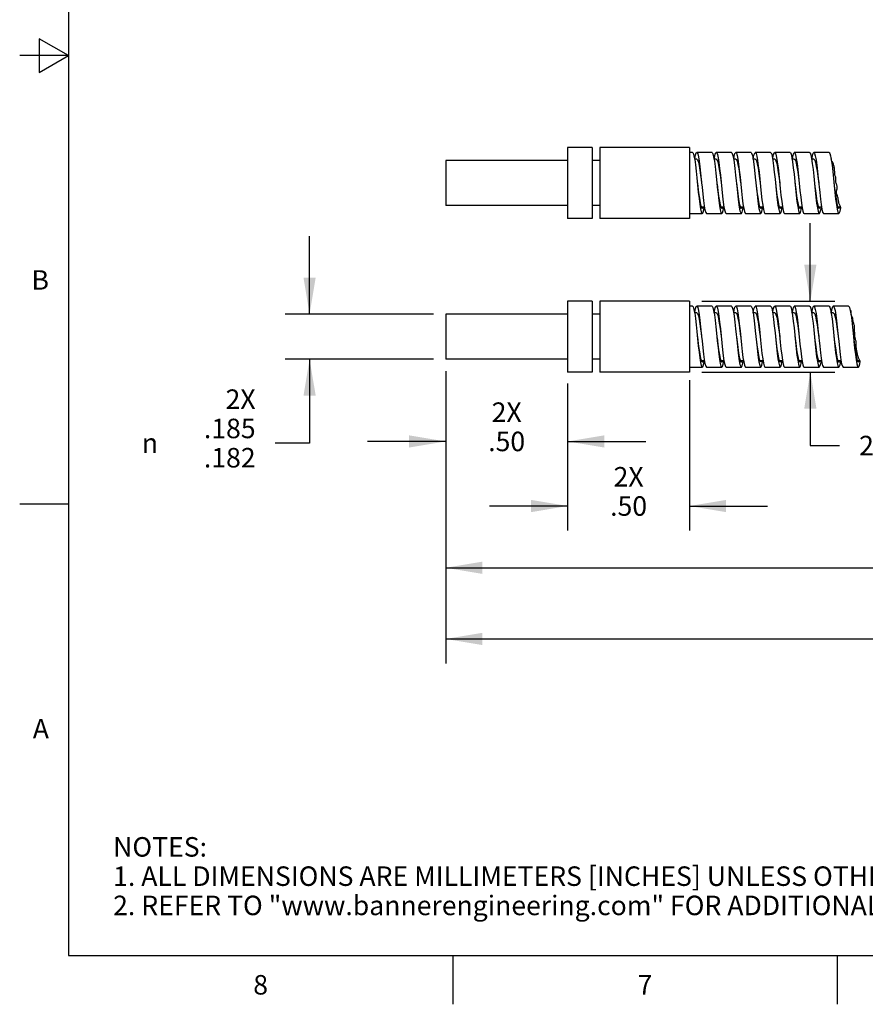
# Model space of a CAD drawing. Units: inches. Extents: x 0.4 to 16.6, y 0.6 to 10.4.
# Drawn here: x 0.4 to 4.7, y 0.6 to 5.7 of the extents above; entities that cross this region are included whole.
import ezdxf
from ezdxf.enums import TextEntityAlignment as Align

# ---------------------------------------------------------------- set-up
doc = ezdxf.new("R2010")
doc.units = ezdxf.units.IN
doc.header["$LTSCALE"] = 0.935
doc.header["$MEASUREMENT"] = 0
doc.layers.get('0').update_dxf_attribs({"linetype": 'CONTINUOUS'})
doc.layers.add('AXIS', color=7, linetype='CONTINUOUS')
doc.layers.add('SCHEME_DIMS', color=7, linetype='CONTINUOUS')
doc.styles.add('TEXTSTYLE_2', font='txt', dxfattribs={"width": 0.8})
doc.styles.add('TEXTSTYLE_6', font='gdt')
doc.dimstyles.new('DIMSTYLE_1', dxfattribs={"dimtxt": 0.1, "dimasz": 0.1875, "dimexe": 0.125, "dimexo": 0.0625, "dimgap": 0.1, "dimtad": 0, "dimtih": 1, "dimtoh": 1, "dimdec": 0, "dimlfac": 0.8, "dimzin": 4, "dimdsep": 46, "dimtxsty": 'STANDARD', "dimblk": '_FILLED', "dimblk1": '_FILLED', "dimblk2": '_FILLED', "dimcen": 0.09, "dimadec": 0, "dimazin": 0, "dimtp": 0.02, "dimtm": 0.02, "dimtfac": 1, "dimtdec": 0, "dimtofl": 0, "dimtmove": 0, "dimatfit": 3, "dimldrblk": '_FILLED', "dimfxl": 1, "dimtolj": 1, "dimtzin": 4, "dimarcsym": 0})
doc.dimstyles.new('DIMSTYLE_2', dxfattribs={"dimtxt": 0.1, "dimasz": 0.1875, "dimexe": 0.125, "dimexo": 0.0625, "dimgap": 0.1, "dimtad": 0, "dimtih": 1, "dimtoh": 1, "dimdec": 3, "dimlfac": 0.8, "dimzin": 4, "dimdsep": 46, "dimtxsty": 'STANDARD', "dimblk": '_FILLED', "dimblk1": '_FILLED', "dimblk2": '_FILLED', "dimcen": 0.09, "dimadec": 0, "dimazin": 0, "dimtp": 0.005, "dimtm": 0.005, "dimtfac": 1, "dimtdec": 3, "dimtofl": 0, "dimtmove": 0, "dimatfit": 3, "dimldrblk": '_FILLED', "dimfxl": 1, "dimtolj": 1, "dimtzin": 4, "dimarcsym": 0})
doc.dimstyles.new('DIMSTYLE_4', dxfattribs={"dimtxt": 0.1, "dimasz": 0.1875, "dimexe": 0.125, "dimexo": 0.0625, "dimgap": 0.1, "dimtad": 0, "dimtih": 1, "dimtoh": 1, "dimlfac": 0.8, "dimzin": 4, "dimdsep": 46, "dimtxsty": 'STANDARD', "dimblk": '_FILLED', "dimblk1": '_FILLED', "dimblk2": '_FILLED', "dimcen": 0.09, "dimadec": 0, "dimazin": 0, "dimtp": 0.01, "dimtm": 0.01, "dimtfac": 1, "dimtofl": 0, "dimtmove": 0, "dimatfit": 3, "dimldrblk": '_FILLED', "dimfxl": 1, "dimtolj": 1, "dimtzin": 4, "dimarcsym": 0})
doc.dimstyles.new('DIMSTYLE_5', dxfattribs={"dimtxt": 0.1, "dimasz": 0.1875, "dimexe": 0.125, "dimexo": 0.0625, "dimgap": 0.1, "dimtad": 0, "dimtih": 1, "dimtoh": 1, "dimdec": 3, "dimlfac": 0.8, "dimzin": 4, "dimdsep": 46, "dimtxsty": 'STANDARD', "dimblk": '_FILLED', "dimblk1": '_FILLED', "dimblk2": '_FILLED', "dimcen": 0.09, "dimadec": 0, "dimazin": 0, "dimlim": 1, "dimtp": 0.001, "dimtm": 0.002, "dimtfac": 1, "dimtdec": 3, "dimtofl": 0, "dimtmove": 0, "dimatfit": 3, "dimldrblk": '_FILLED', "dimfxl": 1, "dimtolj": 1, "dimtzin": 4, "dimarcsym": 0})

# ---------------------------------------------------------------- blocks, each defined once
blk = doc.blocks.new('_FILLED')
at = {"color": 0, "linetype": 'BYBLOCK'}
blk.add_solid([(0, 0), (-1, 0.167), (-1, -0.167)], dxfattribs=at)
blk = doc.blocks.new('*D0')
at = {"layer": 'SCHEME_DIMS', "color": 7, "linetype": 'CONTINUOUS'}
for p, q in [((12.8871, 3.9118), (12.8871, 3.1488)), ((2.5536, 3.8815), (2.5536, 2.3845)), ((12.8871, 3.1488), (9.7514, 3.159)), ((9.7514, 3.159), (9.7514, 2.3845)), ((2.5536, 2.5095), (8.6368, 2.5095)), ((9.7514, 2.5095), (9.1368, 2.5095))]:
    blk.add_line(p, q, dxfattribs=at)
at = {"layer": 'SCHEME_DIMS', "color": 7, "linetype": 'CONTINUOUS', "xscale": 0.1875, "yscale": 0.1875, "zscale": 0.1875, "rotation": 180}
blk.add_blockref('_FILLED', (2.5536, 2.5095), dxfattribs=at)
at = {"layer": 'SCHEME_DIMS', "color": 7, "linetype": 'CONTINUOUS', "xscale": 0.1875, "yscale": 0.1875, "zscale": 0.1875}
blk.add_blockref('_FILLED', (9.7514, 2.5095), dxfattribs=at)
at = {"layer": 'SCHEME_DIMS', "color": 7, "linetype": 'CONTINUOUS', "insert": (8.8868, 2.5595), "char_height": 0.1, "width": 0.3, "attachment_point": 2, "line_spacing_factor": 0.9}
blk.add_mtext('"L"', dxfattribs=at)
blk = doc.blocks.new('*D1')
at = {"layer": 'SCHEME_DIMS', "color": 7, "linetype": 'CONTINUOUS'}
for p, q in [((8.5273, 4.1402), (8.5273, 2.7492)), ((2.5536, 3.8815), (2.5536, 2.7492)), ((2.5536, 2.8742), (5.0821, 2.8742)), ((8.5273, 2.8742), (5.9988, 2.8742))]:
    blk.add_line(p, q, dxfattribs=at)
at = {"layer": 'SCHEME_DIMS', "color": 7, "linetype": 'CONTINUOUS', "xscale": 0.1875, "yscale": 0.1875, "zscale": 0.1875, "rotation": 180}
blk.add_blockref('_FILLED', (2.5536, 2.8742), dxfattribs=at)
at = {"layer": 'SCHEME_DIMS', "color": 7, "linetype": 'CONTINUOUS', "xscale": 0.1875, "yscale": 0.1875, "zscale": 0.1875}
blk.add_blockref('_FILLED', (8.5273, 2.8742), dxfattribs=at)
at = {"layer": 'SCHEME_DIMS', "color": 7, "linetype": 'CONTINUOUS', "insert": (5.5404, 2.9242), "char_height": 0.1, "width": 0.716667, "attachment_point": 2, "line_spacing_factor": 0.9}
blk.add_mtext('7.5 \\Fgdt;{\\Fgdt;`}\\Ftxt;.5', dxfattribs=at)
blk = doc.blocks.new('*D3')
at = {"layer": 'SCHEME_DIMS', "color": 7, "linetype": 'CONTINUOUS'}
for p, q in [((2.5536, 3.8598), (2.5536, 3.3968)), ((3.1786, 3.7986), (3.1786, 3.3968)), ((2.5536, 3.5218), (2.1536, 3.5218)), ((3.1786, 3.5218), (3.5786, 3.5218))]:
    blk.add_line(p, q, dxfattribs=at)
at = {"layer": 'SCHEME_DIMS', "color": 7, "linetype": 'CONTINUOUS', "xscale": 0.1875, "yscale": 0.1875, "zscale": 0.1875}
blk.add_blockref('_FILLED', (2.5536, 3.5218), dxfattribs=at)
at = {"layer": 'SCHEME_DIMS', "color": 7, "linetype": 'CONTINUOUS', "xscale": 0.1875, "yscale": 0.1875, "zscale": 0.1875, "rotation": 180}
blk.add_blockref('_FILLED', (3.1786, 3.5218), dxfattribs=at)
at = {"layer": 'SCHEME_DIMS', "color": 7, "linetype": 'CONTINUOUS', "insert": (2.8661, 3.7218), "char_height": 0.1, "width": 0.3, "attachment_point": 2, "line_spacing_factor": 0.9}
blk.add_mtext('2X\\P.50', dxfattribs=at)
blk = doc.blocks.new('*D4')
at = {"layer": 'SCHEME_DIMS', "color": 7, "linetype": 'CONTINUOUS'}
for p, q in [((3.8036, 3.8358), (3.8036, 3.0658)), ((3.1786, 3.819), (3.1786, 3.0658)), ((3.1786, 3.1908), (2.7786, 3.1908)), ((3.8036, 3.1908), (4.2036, 3.1908))]:
    blk.add_line(p, q, dxfattribs=at)
at = {"layer": 'SCHEME_DIMS', "color": 7, "linetype": 'CONTINUOUS', "xscale": 0.1875, "yscale": 0.1875, "zscale": 0.1875}
blk.add_blockref('_FILLED', (3.1786, 3.1908), dxfattribs=at)
at = {"layer": 'SCHEME_DIMS', "color": 7, "linetype": 'CONTINUOUS', "xscale": 0.1875, "yscale": 0.1875, "zscale": 0.1875, "rotation": 180}
blk.add_blockref('_FILLED', (3.8036, 3.1908), dxfattribs=at)
at = {"layer": 'SCHEME_DIMS', "color": 7, "linetype": 'CONTINUOUS', "insert": (3.4911, 3.3908), "char_height": 0.1, "width": 0.3, "attachment_point": 2, "line_spacing_factor": 0.9}
blk.add_mtext('2X\\P.50', dxfattribs=at)
blk = doc.blocks.new('*D5')
at = {"layer": 'SCHEME_DIMS', "color": 7, "linetype": 'CONTINUOUS'}
for p, q in [((4.4225, 4.2402), (4.4225, 4.6402)), ((3.8661, 4.2402), (4.5475, 4.2402)), ((3.8661, 3.8777), (4.5475, 3.8777)), ((4.4225, 3.8777), (4.4225, 3.5006)), ((4.4225, 3.5006), (4.5725, 3.5006))]:
    blk.add_line(p, q, dxfattribs=at)
at = {"layer": 'SCHEME_DIMS', "color": 7, "linetype": 'CONTINUOUS', "xscale": 0.1875, "yscale": 0.1875, "zscale": 0.1875}
for p, rotation in [((4.4225, 4.2402), 270), ((4.4225, 3.8777), 90)]:
    blk.add_blockref('_FILLED', p, dxfattribs=dict(at, rotation=rotation))
at = {"layer": 'SCHEME_DIMS', "color": 7, "linetype": 'CONTINUOUS', "insert": (4.6725, 3.5506), "char_height": 0.1, "width": 0.733333, "attachment_point": 1, "line_spacing_factor": 0.9}
blk.add_mtext('2X \\Fgdt;{\\Fgdt;n}\\Ftxt;.29', dxfattribs=at)
blk = doc.blocks.new('*D6')
at = {"layer": 'SCHEME_DIMS', "color": 7, "linetype": 'CONTINUOUS'}
for p, q in [((1.8559, 4.174), (1.8559, 4.574)), ((2.4911, 4.174), (1.7309, 4.174)), ((2.4911, 3.944), (1.7309, 3.944)), ((1.8559, 3.944), (1.8559, 3.5134)), ((1.8559, 3.5134), (1.6792, 3.5134))]:
    blk.add_line(p, q, dxfattribs=at)
at = {"layer": 'SCHEME_DIMS', "color": 7, "linetype": 'CONTINUOUS', "xscale": 0.1875, "yscale": 0.1875, "zscale": 0.1875}
for p, rotation in [((1.8559, 4.174), 270), ((1.8559, 3.944), 90)]:
    blk.add_blockref('_FILLED', p, dxfattribs=dict(at, rotation=rotation))
at = {"layer": 'SCHEME_DIMS', "color": 7, "linetype": 'CONTINUOUS'}
for s, p in [('2X', (1.5792, 3.6884)), ('.185', (1.5792, 3.5384)), ('.182', (1.5792, 3.3884))]:
    blk.add_text(s, height=0.1, dxfattribs=at).set_placement(p, align=Align.RIGHT)
at = {"layer": 'SCHEME_DIMS', "color": 7, "linetype": 'CONTINUOUS', "style": 'TEXTSTYLE_6'}
blk.add_text('n', height=0.1, dxfattribs=at).set_placement((1.0792, 3.4634), align=Align.RIGHT)

msp = doc.modelspace()

# ---------------------------------------------------------------- linework, layer by layer
at = {"color": 7, "linetype": 'CONTINUOUS'}
for p, q in [((0.62, 10.112), (0.62, 0.887)), ((0.47, 5.5861), (0.47, 5.4129)), ((0.62, 5.4995), (0.47, 5.5861)), ((0.62, 5.4995), (0.37, 5.4995)), ((0.47, 5.4129), (0.62, 5.4995)), ((3.8186, 5.0027), (3.8036, 5.0027)), ((3.9186, 5.0027), (3.8404, 5.0027)), ((4.0186, 5.0027), (3.9404, 5.0027)), ((4.1186, 5.0027), (4.0404, 5.0027)), ((4.2186, 5.0027), (4.1404, 5.0027)), ((4.3186, 5.0027), (4.2404, 5.0027)), ((4.4186, 5.0027), (4.3404, 5.0027)), ((4.5186, 5.0027), (4.4404, 5.0027)), ((3.8404, 4.969), (3.8292, 4.969)), ((3.9404, 4.969), (3.9291, 4.969)), ((4.0404, 4.969), (4.0291, 4.969)), ((4.1404, 4.969), (4.1292, 4.969)), ((4.1298, 4.969), (4.1335, 4.9882)), ((4.2404, 4.969), (4.2291, 4.969)), ((4.3404, 4.969), (4.3291, 4.969)), ((4.4404, 4.969), (4.4293, 4.969)), ((4.5299, 4.969), (4.5304, 4.9726)), ((4.5303, 4.9665), (4.5304, 4.9695)), ((4.5304, 4.969), (4.5303, 4.969)), ((4.5305, 4.9636), (4.5303, 4.9665)), ((4.5304, 4.9695), (4.5304, 4.9726)), ((4.5312, 4.9609), (4.5305, 4.9636)), ((4.5332, 4.9576), (4.5312, 4.9609)), ((4.5358, 4.9545), (4.5332, 4.9576)), ((4.5382, 4.9514), (4.5358, 4.9545)), ((4.5398, 4.9475), (4.5382, 4.9514)), ((4.5408, 4.9434), (4.5398, 4.9475)), ((3.8602, 4.8974), (3.8654, 4.8465)), ((3.9383, 4.8974), (3.9436, 4.8465)), ((4.5416, 4.9392), (4.5408, 4.9434)), ((4.5428, 4.9354), (4.5416, 4.9392)), ((4.544, 4.9317), (4.5428, 4.9354)), ((4.5451, 4.928), (4.544, 4.9317)), ((4.546, 4.9226), (4.5451, 4.928)), ((4.5465, 4.9171), (4.546, 4.9226)), ((4.5468, 4.9115), (4.5465, 4.9171)), ((4.5475, 4.9046), (4.5468, 4.9115)), ((4.5477, 4.9011), (4.5475, 4.9046)), ((4.5477, 4.8964), (4.5477, 4.9011)), ((4.5478, 4.8918), (4.5477, 4.8964)), ((3.8409, 4.8723), (3.8484, 4.7996)), ((3.9599, 4.8886), (3.9654, 4.8465)), ((3.9613, 4.8871), (3.9687, 4.8142)), ((4.0394, 4.8871), (4.0469, 4.8142)), ((4.0624, 4.8765), (4.0699, 4.8037)), ((4.1405, 4.8765), (4.148, 4.8037)), ((4.1436, 4.8465), (4.1491, 4.8019)), ((4.2608, 4.8912), (4.2683, 4.8184)), ((4.3389, 4.8912), (4.3464, 4.8184)), ((4.463, 4.8701), (4.4705, 4.7975)), ((4.5412, 4.8701), (4.5486, 4.7975)), ((4.5486, 4.8873), (4.5478, 4.8918)), ((4.5499, 4.8838), (4.5486, 4.8873)), ((4.5515, 4.8804), (4.5499, 4.8838)), ((4.5529, 4.8769), (4.5515, 4.8804)), ((4.5528, 4.8555), (4.5529, 4.8587)), ((4.5532, 4.8523), (4.5528, 4.8555)), ((4.5538, 4.8729), (4.5529, 4.8769)), ((4.5529, 4.8587), (4.5531, 4.8607)), ((4.5531, 4.8607), (4.5535, 4.8627)), ((4.5538, 4.8492), (4.5532, 4.8523)), ((4.5535, 4.8627), (4.5538, 4.8648)), ((4.5541, 4.8688), (4.5538, 4.8729)), ((4.5538, 4.8648), (4.5541, 4.8688)), ((4.555, 4.8448), (4.5538, 4.8492)), ((4.5565, 4.8405), (4.555, 4.8448)), ((4.5564, 4.7969), (4.5565, 4.8018)), ((4.5572, 4.792), (4.5564, 4.7969)), ((4.5581, 4.8362), (4.5565, 4.8405)), ((4.5565, 4.8018), (4.5572, 4.8067)), ((4.5572, 4.8067), (4.558, 4.8096)), ((4.558, 4.8096), (4.559, 4.8125)), ((4.5592, 4.833), (4.5581, 4.8362)), ((4.559, 4.8125), (4.5598, 4.8154)), ((4.5601, 4.8299), (4.5592, 4.833)), ((4.5598, 4.8154), (4.5606, 4.8191)), ((4.5607, 4.8266), (4.5601, 4.8299)), ((4.5606, 4.8191), (4.5609, 4.8229)), ((4.5609, 4.8229), (4.5607, 4.8266)), ((4.0544, 4.7484), (4.0581, 4.7228)), ((4.5594, 4.7859), (4.5572, 4.792)), ((4.562, 4.7799), (4.5594, 4.7859)), ((4.5642, 4.7738), (4.562, 4.7799)), ((4.5651, 4.7693), (4.5642, 4.7738)), ((4.5655, 4.7646), (4.5651, 4.7693)), ((4.5659, 4.76), (4.5655, 4.7646)), ((4.5661, 4.7576), (4.5659, 4.76)), ((4.5664, 4.7553), (4.5661, 4.7576)), ((4.5668, 4.753), (4.5664, 4.7553)), ((4.5679, 4.7483), (4.5668, 4.753)), ((4.5693, 4.7437), (4.5679, 4.7483)), ((4.5711, 4.7392), (4.5693, 4.7437)), ((3.8559, 4.7372), (3.8596, 4.7141)), ((3.8635, 4.724), (3.8799, 4.724)), ((3.957, 4.7297), (3.9607, 4.7087)), ((3.9601, 4.7343), (3.9641, 4.7217)), ((3.9633, 4.724), (3.9798, 4.724)), ((3.9757, 4.7058), (3.9792, 4.724)), ((4.0581, 4.7228), (4.0619, 4.7039)), ((4.0586, 4.7413), (4.0625, 4.7258)), ((4.0634, 4.724), (4.0799, 4.724)), ((4.0768, 4.7108), (4.0791, 4.724)), ((4.1555, 4.7402), (4.1592, 4.7165)), ((4.1609, 4.7311), (4.1649, 4.72)), ((4.1635, 4.724), (4.1799, 4.724)), ((4.1649, 4.72), (4.1686, 4.7165)), ((4.2566, 4.7326), (4.2603, 4.7108)), ((4.2594, 4.7375), (4.2633, 4.7235)), ((4.2632, 4.724), (4.2798, 4.724)), ((4.3577, 4.7254), (4.3614, 4.7057)), ((4.3635, 4.724), (4.3799, 4.724)), ((4.3764, 4.7088), (4.3791, 4.724)), ((4.455, 4.7434), (4.4588, 4.7189)), ((4.4588, 4.7189), (4.4625, 4.7014)), ((4.4602, 4.734), (4.4641, 4.7215)), ((4.4634, 4.724), (4.4799, 4.724)), ((4.4775, 4.7142), (4.4791, 4.724)), ((4.5561, 4.7355), (4.5599, 4.713)), ((4.5586, 4.741), (4.5626, 4.7256)), ((4.5634, 4.724), (4.5773, 4.724)), ((4.5753, 4.7294), (4.5711, 4.7392)), ((4.5749, 4.7023), (4.5785, 4.7199)), ((4.5771, 4.7244), (4.5753, 4.7294)), ((4.5785, 4.7199), (4.5771, 4.7244)), ((3.8036, 4.6902), (3.8686, 4.6902)), ((3.8904, 4.6902), (3.9686, 4.6902)), ((3.9904, 4.6902), (4.0686, 4.6902)), ((4.0904, 4.6902), (4.1686, 4.6902)), ((4.1904, 4.6902), (4.2686, 4.6902)), ((4.2904, 4.6902), (4.3686, 4.6902)), ((4.3904, 4.6902), (4.4686, 4.6902)), ((4.4904, 4.6902), (4.5686, 4.6902)), ((3.8186, 4.2152), (3.8036, 4.2152)), ((3.9186, 4.2152), (3.8404, 4.2152)), ((4.0186, 4.2152), (3.9404, 4.2152)), ((4.1186, 4.2152), (4.0404, 4.2152)), ((4.1298, 4.1815), (4.1335, 4.2007)), ((4.2186, 4.2152), (4.1404, 4.2152)), ((4.3186, 4.2152), (4.2404, 4.2152)), ((4.4186, 4.2152), (4.3404, 4.2152)), ((4.5186, 4.2152), (4.4404, 4.2152)), ((4.6186, 4.2152), (4.5404, 4.2152)), ((4.6299, 4.1815), (4.6315, 4.1914)), ((4.6315, 4.1914), (4.6318, 4.1927)), ((4.6321, 4.1897), (4.6318, 4.1927)), ((4.632, 4.1866), (4.6321, 4.1897)), ((3.8404, 4.1815), (3.8292, 4.1815)), ((3.9404, 4.1815), (3.9291, 4.1815)), ((4.0404, 4.1815), (4.0291, 4.1815)), ((4.1404, 4.1815), (4.1292, 4.1815)), ((4.2404, 4.1815), (4.2291, 4.1815)), ((4.3404, 4.1815), (4.3291, 4.1815)), ((4.4404, 4.1815), (4.4293, 4.1815)), ((4.5404, 4.1815), (4.5291, 4.1815)), ((4.6317, 4.1815), (4.6291, 4.1815)), ((4.6316, 4.1804), (4.6318, 4.1834)), ((4.6316, 4.1775), (4.6316, 4.1804)), ((4.6318, 4.1747), (4.6316, 4.1775)), ((4.6318, 4.1834), (4.632, 4.1866)), ((4.6326, 4.1711), (4.6318, 4.1747)), ((4.6338, 4.1677), (4.6326, 4.1711)), ((4.6353, 4.1643), (4.6338, 4.1677)), ((4.6373, 4.1603), (4.6353, 4.1643)), ((4.6391, 4.1563), (4.6373, 4.1603)), ((4.6405, 4.1522), (4.6391, 4.1563)), ((4.641, 4.1482), (4.6405, 4.1522)), ((4.6412, 4.1441), (4.641, 4.1482)), ((4.6413, 4.14), (4.6412, 4.1441)), ((4.642, 4.1353), (4.6413, 4.14)), ((3.8602, 4.1099), (3.8654, 4.059)), ((3.9383, 4.1099), (3.9436, 4.059)), ((3.9599, 4.1011), (3.9654, 4.059)), ((3.9613, 4.0996), (3.9687, 4.0267)), ((4.0394, 4.0996), (4.0469, 4.0267)), ((4.0624, 4.089), (4.0699, 4.0162)), ((4.1405, 4.089), (4.148, 4.0162)), ((4.2608, 4.1037), (4.2683, 4.0309)), ((4.3389, 4.1037), (4.3464, 4.0309)), ((4.5604, 4.1078), (4.5654, 4.059)), ((4.6385, 4.1078), (4.6436, 4.059)), ((4.6432, 4.1307), (4.642, 4.1353)), ((4.6448, 4.1262), (4.6432, 4.1307)), ((4.6462, 4.123), (4.6448, 4.1262)), ((4.6474, 4.1199), (4.6462, 4.123)), ((4.6483, 4.1167), (4.6474, 4.1199)), ((4.6485, 4.1133), (4.6483, 4.1167)), ((4.6483, 4.1063), (4.6484, 4.1098)), ((4.6485, 4.1028), (4.6483, 4.1063)), ((4.6484, 4.1098), (4.6485, 4.1133)), ((4.6489, 4.0993), (4.6485, 4.1028)), ((4.6491, 4.0959), (4.6489, 4.0993)), ((4.649, 4.0895), (4.6491, 4.0927)), ((4.6491, 4.0864), (4.649, 4.0895)), ((4.6491, 4.0927), (4.6491, 4.0959)), ((3.8409, 4.0848), (3.8484, 4.0121)), ((4.1436, 4.059), (4.1491, 4.0144)), ((4.463, 4.0826), (4.4705, 4.01)), ((4.5412, 4.0826), (4.5486, 4.01)), ((4.6496, 4.0829), (4.6491, 4.0864)), ((4.6503, 4.0794), (4.6496, 4.0829)), ((4.6509, 4.076), (4.6503, 4.0794)), ((4.651, 4.0728), (4.6509, 4.076)), ((4.6509, 4.0696), (4.651, 4.0728)), ((4.6509, 4.0664), (4.6509, 4.0696)), ((4.651, 4.0635), (4.6509, 4.0664)), ((4.6514, 4.0607), (4.651, 4.0635)), ((4.6522, 4.0543), (4.6514, 4.0607)), ((4.6527, 4.0508), (4.6522, 4.0543)), ((4.6535, 4.0474), (4.6527, 4.0508)), ((4.6547, 4.0433), (4.6535, 4.0474)), ((4.656, 4.0393), (4.6547, 4.0433)), ((4.6569, 4.0353), (4.656, 4.0393)), ((4.6568, 4.0208), (4.6569, 4.024)), ((4.6568, 4.0176), (4.6568, 4.0208)), ((4.6569, 4.0145), (4.6568, 4.0176)), ((4.6572, 4.0315), (4.6569, 4.0353)), ((4.6569, 4.024), (4.6571, 4.0278)), ((4.6573, 4.009), (4.6569, 4.0145)), ((4.6571, 4.0278), (4.6572, 4.0315)), ((4.6579, 4.0035), (4.6573, 4.009)), ((4.6587, 3.998), (4.6579, 4.0035)), ((4.6592, 3.9943), (4.6587, 3.998)), ((4.6598, 3.9905), (4.6592, 3.9943)), ((4.6604, 3.9868), (4.6598, 3.9905)), ((4.662, 3.978), (4.6604, 3.9868)), ((3.8559, 3.9497), (3.8596, 3.9266)), ((3.8635, 3.9365), (3.8799, 3.9365)), ((3.957, 3.9422), (3.9607, 3.9212)), ((3.9601, 3.9468), (3.9641, 3.9342)), ((3.9633, 3.9365), (3.9798, 3.9365)), ((3.9757, 3.9183), (3.9792, 3.9365)), ((4.0544, 3.9609), (4.0581, 3.9353)), ((4.0586, 3.9538), (4.0625, 3.9383)), ((4.0634, 3.9365), (4.0799, 3.9365)), ((4.0768, 3.9233), (4.0791, 3.9365)), ((4.1555, 3.9527), (4.1592, 3.929)), ((4.1609, 3.9436), (4.1649, 3.9325)), ((4.1635, 3.9365), (4.1799, 3.9365)), ((4.2566, 3.9451), (4.2603, 3.9233)), ((4.2594, 3.95), (4.2633, 3.936)), ((4.2632, 3.9365), (4.2798, 3.9365)), ((4.3577, 3.9379), (4.3614, 3.9182)), ((4.3635, 3.9365), (4.3799, 3.9365)), ((4.3764, 3.9213), (4.3791, 3.9365)), ((4.455, 3.9559), (4.4588, 3.9314)), ((4.4602, 3.9465), (4.4641, 3.934)), ((4.4634, 3.9365), (4.4799, 3.9365)), ((4.4775, 3.9267), (4.4791, 3.9365)), ((4.5561, 3.948), (4.5599, 3.9255)), ((4.5586, 3.9535), (4.5626, 3.9381)), ((4.5634, 3.9365), (4.5799, 3.9365)), ((4.6572, 3.9407), (4.661, 3.9202)), ((4.661, 3.9433), (4.665, 3.9323)), ((4.664, 3.9693), (4.662, 3.978)), ((4.6635, 3.9365), (4.6768, 3.9365)), ((4.6665, 3.9608), (4.664, 3.9693)), ((4.6674, 3.9579), (4.6665, 3.9608)), ((4.6683, 3.955), (4.6674, 3.9579)), ((4.6691, 3.9521), (4.6683, 3.955)), ((4.6695, 3.9501), (4.6691, 3.9521)), ((4.6701, 3.948), (4.6695, 3.9501)), ((4.6708, 3.946), (4.6701, 3.948)), ((4.6726, 3.9428), (4.6708, 3.946)), ((4.6748, 3.9397), (4.6726, 3.9428)), ((4.6768, 3.9365), (4.6748, 3.9397)), ((4.6784, 3.9322), (4.6769, 3.9365)), ((3.8036, 3.9027), (3.8686, 3.9027)), ((3.8904, 3.9027), (3.9686, 3.9027)), ((3.9904, 3.9027), (4.0686, 3.9027)), ((4.0581, 3.9353), (4.0619, 3.9164)), ((4.0904, 3.9027), (4.1686, 3.9027)), ((4.1649, 3.9325), (4.1686, 3.929)), ((4.1904, 3.9027), (4.2686, 3.9027)), ((4.2904, 3.9027), (4.3686, 3.9027)), ((4.3904, 3.9027), (4.4686, 3.9027)), ((4.4588, 3.9314), (4.4625, 3.9139)), ((4.4904, 3.9027), (4.5686, 3.9027)), ((4.5904, 3.9027), (4.6686, 3.9027)), ((4.665, 3.9323), (4.6686, 3.929)), ((4.676, 3.9193), (4.6784, 3.9322)), ((0.62, 3.1995), (0.37, 3.1995)), ((0.62, 0.887), (16.38, 0.887)), ((2.59, 0.887), (2.59, 0.637)), ((4.56, 0.887), (4.56, 0.637))]:
    msp.add_line(p, q, dxfattribs=at)
for points in [[(3.8186, 5.0027), (3.8222, 4.9987), (3.8259, 4.9862), (3.8297, 4.9661), (3.8334, 4.9394), (3.8372, 4.9075), (3.8409, 4.8723)], [(3.8298, 4.969), (3.8302, 4.9715), (3.8339, 4.9899), (3.8377, 5.0004), (3.8404, 5.0027)], [(3.8404, 5.0027), (3.8414, 5.0024), (3.8452, 4.9959), (3.8489, 4.9811), (3.8527, 4.9589), (3.8564, 4.9305), (3.8602, 4.8974)], [(3.9186, 5.0027), (3.9196, 5.0024), (3.9233, 4.9959), (3.927, 4.9811), (3.9308, 4.9589), (3.9345, 4.9305), (3.9383, 4.8974)], [(3.9299, 4.969), (3.9313, 4.9777), (3.935, 4.9939), (3.9388, 5.0019), (3.9404, 5.0027)], [(3.9404, 5.0027), (3.9425, 5.0014), (3.9463, 4.9923), (3.95, 4.9753), (3.9538, 4.9511), (3.9575, 4.9211), (3.9613, 4.8871)], [(4.0186, 5.0027), (4.0207, 5.0014), (4.0244, 4.9923), (4.0282, 4.9753), (4.0319, 4.9511), (4.0356, 4.9211), (4.0394, 4.8871)], [(4.0299, 4.969), (4.0324, 4.9833), (4.0362, 4.9971), (4.0399, 5.0027), (4.0404, 5.0027)], [(4.0404, 5.0027), (4.0436, 4.9996), (4.0474, 4.9881)], [(4.1186, 5.0027), (4.1218, 4.9996), (4.1255, 4.9881)], [(4.1335, 4.9882), (4.1373, 4.9996), (4.1404, 5.0027)], [(4.1404, 5.0027), (4.141, 5.0027), (4.1447, 4.9971), (4.1485, 4.9832), (4.1522, 4.9618), (4.156, 4.934), (4.1597, 4.9014), (4.1635, 4.8658), (4.1672, 4.8292)], [(4.2186, 5.0027), (4.2191, 5.0027), (4.2229, 4.9971), (4.2266, 4.9832), (4.2304, 4.9618), (4.2341, 4.934), (4.2378, 4.9014), (4.2416, 4.8658), (4.2453, 4.8292)], [(4.2299, 4.969), (4.2309, 4.9753), (4.2346, 4.9924), (4.2384, 5.0014), (4.2404, 5.0027)], [(4.2404, 5.0027), (4.2421, 5.0019), (4.2458, 4.9938), (4.2496, 4.9776), (4.2533, 4.9542), (4.2571, 4.9249), (4.2608, 4.8912)], [(4.3186, 5.0027), (4.3202, 5.0019), (4.324, 4.9938), (4.3277, 4.9776), (4.3315, 4.9542), (4.3352, 4.9249), (4.3389, 4.8912)], [(4.3299, 4.969), (4.332, 4.9811), (4.3357, 4.9959), (4.3395, 5.0025), (4.3404, 5.0027)], [(4.3404, 5.0027), (4.3432, 5.0004), (4.3469, 4.9899), (4.3507, 4.9714), (4.3544, 4.9461), (4.3582, 4.9153), (4.3619, 4.8807), (4.3694, 4.8079)], [(4.4186, 5.0027), (4.4213, 5.0004), (4.4251, 4.9899), (4.4288, 4.9714)], [(4.4299, 4.969), (4.4331, 4.9863), (4.4368, 4.9987), (4.4404, 5.0027)], [(4.4404, 5.0027), (4.4443, 4.9982), (4.4481, 4.9852), (4.4518, 4.9646), (4.4555, 4.9375)], [(4.5186, 5.0027), (4.5224, 4.9982), (4.5262, 4.9852), (4.5299, 4.9646), (4.5337, 4.9375), (4.5374, 4.9054), (4.5412, 4.8701)], [(3.8404, 4.969), (3.8445, 4.9651), (3.8485, 4.9538), (3.8524, 4.9358), (3.8564, 4.9123), (3.8604, 4.8847), (3.8644, 4.8547)], [(3.9404, 4.969), (3.9439, 4.966), (3.9479, 4.9557), (3.9519, 4.9386), (3.9559, 4.9158), (3.9599, 4.8886)], [(4.0404, 4.969), (4.0434, 4.9669), (4.0474, 4.9575)], [(4.0474, 4.9881), (4.0511, 4.9688), (4.0549, 4.9428), (4.0586, 4.9114), (4.0624, 4.8765)], [(4.0474, 4.9575), (4.0514, 4.9413), (4.0553, 4.9191), (4.0593, 4.8924), (4.0633, 4.8629), (4.0654, 4.8465)], [(4.1255, 4.9881), (4.1293, 4.9688), (4.133, 4.9428), (4.1367, 4.9114), (4.1405, 4.8765)], [(4.1404, 4.969), (4.1429, 4.9676), (4.1468, 4.9592), (4.1508, 4.9438), (4.1548, 4.9224), (4.1588, 4.8962), (4.1628, 4.867), (4.1654, 4.8465)], [(4.2404, 4.969), (4.2423, 4.9681), (4.2463, 4.9607), (4.2503, 4.9463), (4.2543, 4.9256), (4.2582, 4.9), (4.2622, 4.8711), (4.2654, 4.8465)], [(4.3404, 4.969), (4.3418, 4.9686), (4.3458, 4.9622), (4.3498, 4.9486), (4.3537, 4.9287), (4.3577, 4.9037), (4.3617, 4.8751), (4.3654, 4.8465)], [(4.4288, 4.9714), (4.4326, 4.9461), (4.4363, 4.9153), (4.4401, 4.8807), (4.4475, 4.8079)], [(4.4404, 4.969), (4.4413, 4.9688), (4.4452, 4.9635), (4.4492, 4.9508), (4.4532, 4.9317), (4.4572, 4.9073), (4.4612, 4.8791), (4.4654, 4.8465)], [(4.4555, 4.9375), (4.4593, 4.9054), (4.463, 4.8701)], [(3.8436, 4.8465), (3.8459, 4.8272), (3.8499, 4.7963), (3.8538, 4.7684), (3.8578, 4.7454), (3.8617, 4.7284)], [(3.8654, 4.8465), (3.8676, 4.8249), (3.8714, 4.7894), (3.8751, 4.7571), (3.8789, 4.7297), (3.8826, 4.7087), (3.8864, 4.6953), (3.8904, 4.6902)], [(3.9436, 4.8465), (3.9458, 4.8249), (3.9495, 4.7894), (3.9533, 4.7571), (3.957, 4.7297)], [(4.0436, 4.8465), (4.0468, 4.8206), (4.0507, 4.7902), (4.0546, 4.7632), (4.0586, 4.7413)], [(4.2436, 4.8465), (4.2476, 4.8141), (4.2515, 4.7843), (4.2554, 4.7582), (4.2594, 4.7375)], [(4.3436, 4.8465), (4.346, 4.8266), (4.35, 4.7957), (4.3539, 4.768), (4.3578, 4.745), (4.3618, 4.7282)], [(4.5436, 4.8465), (4.5468, 4.82), (4.5508, 4.7897), (4.5547, 4.7628), (4.5586, 4.741)], [(3.8484, 4.7996), (3.8522, 4.7662), (3.8559, 4.7372)], [(3.9444, 4.8398), (3.9483, 4.8082), (3.9523, 4.779), (3.9562, 4.7538), (3.9601, 4.7343)], [(3.9687, 4.8142), (3.9725, 4.7795), (3.9762, 4.7484), (3.98, 4.7228), (3.9837, 4.7039), (3.9875, 4.693), (3.9904, 4.6902)], [(4.0469, 4.8142), (4.0506, 4.7795), (4.0544, 4.7484)], [(4.0699, 4.8037), (4.0736, 4.7699), (4.0773, 4.7402), (4.0811, 4.7165), (4.0848, 4.6999), (4.0886, 4.6913), (4.0904, 4.6902)], [(4.148, 4.8037), (4.1517, 4.7699), (4.1555, 4.7402)], [(4.1491, 4.8019), (4.1531, 4.7734), (4.157, 4.7493), (4.1609, 4.7311)], [(4.1672, 4.8292), (4.171, 4.7934), (4.1747, 4.7606), (4.1784, 4.7326), (4.1822, 4.7108), (4.1859, 4.6965), (4.1897, 4.6904), (4.1904, 4.6902)], [(4.2453, 4.8292), (4.2491, 4.7934), (4.2528, 4.7606), (4.2566, 4.7326)], [(4.2683, 4.8184), (4.2721, 4.7834), (4.2758, 4.7518), (4.2795, 4.7254), (4.2833, 4.7057), (4.287, 4.6938), (4.2904, 4.6902)], [(4.3464, 4.8184), (4.3502, 4.7834), (4.3539, 4.7518), (4.3577, 4.7254)], [(4.3694, 4.8079), (4.3732, 4.7736), (4.3769, 4.7434), (4.3807, 4.7189), (4.3844, 4.7014), (4.3881, 4.6919), (4.3904, 4.6902)], [(4.4445, 4.8392), (4.4484, 4.8077), (4.4523, 4.7785), (4.4563, 4.7534), (4.4602, 4.734)], [(4.4475, 4.8079), (4.4513, 4.7736), (4.455, 4.7434)], [(4.4705, 4.7975), (4.4743, 4.7642), (4.478, 4.7355), (4.4818, 4.713), (4.4855, 4.6977), (4.4892, 4.6907), (4.4904, 4.6902)], [(4.5486, 4.7975), (4.5524, 4.7642), (4.5561, 4.7355)], [(3.8596, 4.7141), (3.8634, 4.6984), (3.8671, 4.6909), (3.8686, 4.6902)], [(3.8617, 4.7284), (3.8656, 4.7187), (3.8686, 4.7165)], [(3.8686, 4.7165), (3.8696, 4.7168), (3.8735, 4.7227), (3.8739, 4.724)], [(3.8686, 4.6902), (3.8709, 4.6919), (3.8746, 4.7014)], [(3.8746, 4.7014), (3.8784, 4.719), (3.8791, 4.724)], [(3.9607, 4.7087), (3.9645, 4.6953), (3.9686, 4.6902)], [(3.9641, 4.7217), (3.968, 4.7166), (3.9686, 4.7165)], [(3.9686, 4.7165), (3.9719, 4.7194), (3.9736, 4.724)], [(3.9686, 4.6902), (3.972, 4.6938), (3.9757, 4.7058)], [(4.0619, 4.7039), (4.0656, 4.693), (4.0686, 4.6902)], [(4.0625, 4.7258), (4.0664, 4.7176), (4.0686, 4.7165)], [(4.0686, 4.7165), (4.0704, 4.7173), (4.0738, 4.724)], [(4.0686, 4.6902), (4.0693, 4.6904), (4.0731, 4.6965), (4.0768, 4.7108)], [(4.1592, 4.7165), (4.163, 4.6999), (4.1667, 4.6913), (4.1686, 4.6902)], [(4.1686, 4.7165), (4.1728, 4.721), (4.1737, 4.724)], [(4.1686, 4.6902), (4.1704, 4.6913), (4.1742, 4.6999)], [(4.1742, 4.6999), (4.1779, 4.7165), (4.1791, 4.724)], [(4.2603, 4.7108), (4.2641, 4.6965), (4.2678, 4.6904), (4.2686, 4.6902)], [(4.2633, 4.7235), (4.2673, 4.7169), (4.2686, 4.7165)], [(4.2686, 4.7165), (4.2712, 4.7183), (4.2737, 4.724)], [(4.2686, 4.6902), (4.2715, 4.693), (4.2753, 4.704)], [(4.2753, 4.704), (4.279, 4.7229), (4.2792, 4.724)], [(4.3614, 4.7057), (4.3652, 4.6938), (4.3686, 4.6902)], [(4.3618, 4.7282), (4.3657, 4.7186), (4.3686, 4.7165)], [(4.3686, 4.7165), (4.3696, 4.7168), (4.3736, 4.7229), (4.3739, 4.724)], [(4.3686, 4.6902), (4.3727, 4.6954), (4.3764, 4.7088)], [(4.4625, 4.7014), (4.4663, 4.6919), (4.4686, 4.6902)], [(4.4641, 4.7215), (4.4681, 4.7166), (4.4686, 4.7165)], [(4.4686, 4.7165), (4.472, 4.7195), (4.4737, 4.724)], [(4.4686, 4.6902), (4.47, 4.6909), (4.4738, 4.6985), (4.4775, 4.7142)], [(4.5599, 4.713), (4.5636, 4.6977), (4.5674, 4.6907), (4.5686, 4.6902)], [(4.5626, 4.7256), (4.5665, 4.7176), (4.5686, 4.7165)], [(4.5686, 4.7165), (4.5705, 4.7174), (4.5738, 4.724)], [(4.5686, 4.6902), (4.5711, 4.6922), (4.5749, 4.7023)], [(3.8186, 4.2152), (3.8222, 4.2112), (3.8259, 4.1987), (3.8297, 4.1786), (3.8334, 4.1519), (3.8372, 4.12), (3.8409, 4.0848)], [(3.8298, 4.1815), (3.8302, 4.184), (3.8339, 4.2024), (3.8377, 4.2129), (3.8404, 4.2152)], [(3.8404, 4.2152), (3.8414, 4.2149), (3.8452, 4.2084), (3.8489, 4.1936), (3.8527, 4.1714), (3.8564, 4.143), (3.8602, 4.1099)], [(3.9186, 4.2152), (3.9196, 4.2149), (3.9233, 4.2084), (3.927, 4.1936), (3.9308, 4.1714), (3.9345, 4.143), (3.9383, 4.1099)], [(3.9299, 4.1815), (3.9313, 4.1902), (3.935, 4.2064), (3.9388, 4.2144), (3.9404, 4.2152)], [(3.9404, 4.2152), (3.9425, 4.2139), (3.9463, 4.2048), (3.95, 4.1878), (3.9538, 4.1636), (3.9575, 4.1336), (3.9613, 4.0996)], [(4.0186, 4.2152), (4.0207, 4.2139), (4.0244, 4.2048), (4.0282, 4.1878), (4.0319, 4.1636), (4.0356, 4.1336), (4.0394, 4.0996)], [(4.0299, 4.1815), (4.0324, 4.1958), (4.0362, 4.2096), (4.0399, 4.2152), (4.0404, 4.2152)], [(4.0404, 4.2152), (4.0436, 4.2121), (4.0474, 4.2006)], [(4.0474, 4.2006), (4.0511, 4.1813), (4.0549, 4.1553), (4.0586, 4.1239), (4.0624, 4.089)], [(4.1186, 4.2152), (4.1218, 4.2121), (4.1255, 4.2006)], [(4.1255, 4.2006), (4.1293, 4.1813), (4.133, 4.1553), (4.1367, 4.1239), (4.1405, 4.089)], [(4.1335, 4.2007), (4.1373, 4.2121), (4.1404, 4.2152)], [(4.1404, 4.2152), (4.141, 4.2152), (4.1447, 4.2096), (4.1485, 4.1957), (4.1522, 4.1743), (4.156, 4.1465), (4.1597, 4.1139), (4.1635, 4.0783)], [(4.2186, 4.2152), (4.2191, 4.2152), (4.2229, 4.2096), (4.2266, 4.1957), (4.2304, 4.1743), (4.2341, 4.1465), (4.2378, 4.1139), (4.2416, 4.0783)], [(4.2299, 4.1815), (4.2309, 4.1878), (4.2346, 4.2049), (4.2384, 4.2139), (4.2404, 4.2152)], [(4.2404, 4.2152), (4.2421, 4.2144), (4.2458, 4.2063), (4.2496, 4.1901), (4.2533, 4.1667), (4.2571, 4.1374), (4.2608, 4.1037)], [(4.3186, 4.2152), (4.3202, 4.2144), (4.324, 4.2063), (4.3277, 4.1901), (4.3315, 4.1667), (4.3352, 4.1374), (4.3389, 4.1037)], [(4.3299, 4.1815), (4.332, 4.1936), (4.3357, 4.2084), (4.3395, 4.215), (4.3404, 4.2152)], [(4.3404, 4.2152), (4.3432, 4.2129), (4.3469, 4.2024), (4.3507, 4.1839), (4.3544, 4.1586), (4.3582, 4.1278), (4.3619, 4.0932), (4.3694, 4.0204)], [(4.4186, 4.2152), (4.4213, 4.2129), (4.4251, 4.2024), (4.4288, 4.1839)], [(4.4299, 4.1815), (4.4331, 4.1988), (4.4368, 4.2112), (4.4404, 4.2152)], [(4.4404, 4.2152), (4.4443, 4.2107), (4.4481, 4.1977), (4.4518, 4.1771), (4.4555, 4.15)], [(4.5186, 4.2152), (4.5224, 4.2107), (4.5262, 4.1977), (4.5299, 4.1771), (4.5337, 4.15), (4.5374, 4.1179), (4.5412, 4.0826)], [(4.5299, 4.1815), (4.5304, 4.1854), (4.5342, 4.2033), (4.5379, 4.2133), (4.5404, 4.2152)], [(4.5404, 4.2152), (4.5417, 4.2148), (4.5454, 4.2077), (4.5492, 4.1924), (4.5529, 4.1698), (4.5566, 4.141), (4.5604, 4.1078)], [(4.6186, 4.2152), (4.6198, 4.2148), (4.6235, 4.2077), (4.6273, 4.1924), (4.631, 4.1698), (4.6348, 4.141), (4.6385, 4.1078)], [(3.8404, 4.1815), (3.8445, 4.1776), (3.8485, 4.1663), (3.8524, 4.1483), (3.8564, 4.1248), (3.8604, 4.0972), (3.8644, 4.0672)], [(3.9404, 4.1815), (3.9439, 4.1785), (3.9479, 4.1682), (3.9519, 4.1511), (3.9559, 4.1283), (3.9599, 4.1011)], [(4.0404, 4.1815), (4.0434, 4.1794), (4.0474, 4.17)], [(4.0474, 4.17), (4.0514, 4.1538), (4.0553, 4.1316), (4.0593, 4.1049), (4.0633, 4.0754), (4.0654, 4.059)], [(4.1404, 4.1815), (4.1429, 4.1801), (4.1468, 4.1717), (4.1508, 4.1563), (4.1548, 4.1349), (4.1588, 4.1087), (4.1628, 4.0795), (4.1654, 4.059)], [(4.2404, 4.1815), (4.2423, 4.1806), (4.2463, 4.1732), (4.2503, 4.1588), (4.2543, 4.1381), (4.2582, 4.1125), (4.2622, 4.0836), (4.2654, 4.059)], [(4.3404, 4.1815), (4.3418, 4.1811), (4.3458, 4.1747), (4.3498, 4.1611), (4.3537, 4.1412), (4.3577, 4.1162), (4.3617, 4.0876), (4.3654, 4.059)], [(4.4288, 4.1839), (4.4326, 4.1586), (4.4363, 4.1278), (4.4401, 4.0932), (4.4475, 4.0204)], [(4.4404, 4.1815), (4.4413, 4.1813), (4.4452, 4.176), (4.4492, 4.1633), (4.4532, 4.1442), (4.4572, 4.1198), (4.4612, 4.0916), (4.4654, 4.059)], [(4.4555, 4.15), (4.4593, 4.1179), (4.463, 4.0826)], [(4.5404, 4.1815), (4.5447, 4.1771), (4.5487, 4.1654), (4.5527, 4.1471), (4.5566, 4.1233), (4.5606, 4.0955), (4.5646, 4.0655)], [(3.8436, 4.059), (3.8459, 4.0397), (3.8499, 4.0088), (3.8538, 3.9809), (3.8578, 3.9579), (3.8617, 3.9409)], [(3.8654, 4.059), (3.8676, 4.0374), (3.8714, 4.0019), (3.8751, 3.9696), (3.8789, 3.9422), (3.8826, 3.9212), (3.8864, 3.9078), (3.8904, 3.9027)], [(3.9436, 4.059), (3.9458, 4.0374), (3.9495, 4.0019), (3.9533, 3.9696), (3.957, 3.9422)], [(3.9444, 4.0523), (3.9483, 4.0207), (3.9523, 3.9915), (3.9562, 3.9663), (3.9601, 3.9468)], [(4.0436, 4.059), (4.0468, 4.0331), (4.0507, 4.0027), (4.0546, 3.9757), (4.0586, 3.9538)], [(4.1635, 4.0783), (4.1672, 4.0417), (4.171, 4.0059), (4.1747, 3.9731), (4.1784, 3.9451), (4.1822, 3.9233), (4.1859, 3.909), (4.1897, 3.9029), (4.1904, 3.9027)], [(4.2416, 4.0783), (4.2453, 4.0417), (4.2491, 4.0059), (4.2528, 3.9731), (4.2566, 3.9451)], [(4.2436, 4.059), (4.2476, 4.0266), (4.2515, 3.9968), (4.2554, 3.9707), (4.2594, 3.95)], [(4.3436, 4.059), (4.346, 4.0391), (4.35, 4.0082), (4.3539, 3.9805), (4.3578, 3.9575), (4.3618, 3.9407)], [(4.4445, 4.0517), (4.4484, 4.0202), (4.4523, 3.991), (4.4563, 3.9659), (4.4602, 3.9465)], [(4.5436, 4.059), (4.5468, 4.0325), (4.5508, 4.0022), (4.5547, 3.9753), (4.5586, 3.9535)], [(4.5654, 4.059), (4.5679, 4.0352), (4.5716, 3.9998), (4.5754, 3.9677), (4.5791, 3.9407), (4.5829, 3.9202), (4.5866, 3.9073), (4.5904, 3.9027)], [(4.6436, 4.059), (4.646, 4.0352), (4.6497, 3.9998), (4.6535, 3.9677), (4.6572, 3.9407)], [(4.6436, 4.059), (4.6453, 4.0451), (4.6492, 4.0139), (4.6531, 3.9854), (4.6571, 3.9614), (4.661, 3.9433)], [(3.8484, 4.0121), (3.8522, 3.9787), (3.8559, 3.9497)], [(3.9687, 4.0267), (3.9725, 3.992), (3.9762, 3.9609), (3.98, 3.9353), (3.9837, 3.9164), (3.9875, 3.9055), (3.9904, 3.9027)], [(4.0469, 4.0267), (4.0506, 3.992), (4.0544, 3.9609)], [(4.0699, 4.0162), (4.0736, 3.9824), (4.0773, 3.9527), (4.0811, 3.929), (4.0848, 3.9124), (4.0886, 3.9038), (4.0904, 3.9027)], [(4.148, 4.0162), (4.1517, 3.9824), (4.1555, 3.9527)], [(4.1491, 4.0144), (4.1531, 3.9859), (4.157, 3.9618), (4.1609, 3.9436)], [(4.2683, 4.0309), (4.2721, 3.9959), (4.2758, 3.9643), (4.2795, 3.9379), (4.2833, 3.9182), (4.287, 3.9063), (4.2904, 3.9027)], [(4.3464, 4.0309), (4.3502, 3.9959), (4.3539, 3.9643), (4.3577, 3.9379)], [(4.3694, 4.0204), (4.3732, 3.9861), (4.3769, 3.9559), (4.3807, 3.9314), (4.3844, 3.9139), (4.3881, 3.9044), (4.3904, 3.9027)], [(4.4475, 4.0204), (4.4513, 3.9861), (4.455, 3.9559)], [(4.4705, 4.01), (4.4743, 3.9767), (4.478, 3.948), (4.4818, 3.9255), (4.4855, 3.9102), (4.4892, 3.9032), (4.4904, 3.9027)], [(4.5486, 4.01), (4.5524, 3.9767), (4.5561, 3.948)], [(3.8617, 3.9409), (3.8656, 3.9312), (3.8686, 3.929)], [(3.8686, 3.929), (3.8696, 3.9293), (3.8735, 3.9352), (3.8739, 3.9365)], [(3.8746, 3.9139), (3.8784, 3.9315), (3.8791, 3.9365)], [(3.9686, 3.929), (3.9719, 3.9319), (3.9736, 3.9365)], [(4.0625, 3.9383), (4.0664, 3.9301), (4.0686, 3.929)], [(4.0686, 3.929), (4.0704, 3.9298), (4.0738, 3.9365)], [(4.1686, 3.929), (4.1728, 3.9335), (4.1737, 3.9365)], [(4.1742, 3.9124), (4.1779, 3.929), (4.1791, 3.9365)], [(4.2686, 3.929), (4.2712, 3.9308), (4.2737, 3.9365)], [(4.2753, 3.9165), (4.279, 3.9354), (4.2792, 3.9365)], [(4.3618, 3.9407), (4.3657, 3.9311), (4.3686, 3.929)], [(4.3686, 3.929), (4.3696, 3.9293), (4.3736, 3.9354), (4.3739, 3.9365)], [(4.4686, 3.929), (4.472, 3.932), (4.4737, 3.9365)], [(4.5626, 3.9381), (4.5665, 3.9301), (4.5686, 3.929)], [(4.5686, 3.929), (4.5705, 3.9299), (4.5738, 3.9365)], [(4.5749, 3.9148), (4.5786, 3.9328), (4.5792, 3.9365)], [(4.6686, 3.929), (4.6728, 3.9336), (4.6738, 3.9365)], [(3.8596, 3.9266), (3.8634, 3.9109), (3.8671, 3.9034), (3.8686, 3.9027)], [(3.8686, 3.9027), (3.8709, 3.9044), (3.8746, 3.9139)], [(3.9607, 3.9212), (3.9645, 3.9078), (3.9686, 3.9027)], [(3.9641, 3.9342), (3.968, 3.9291), (3.9686, 3.929)], [(3.9686, 3.9027), (3.972, 3.9063), (3.9757, 3.9183)], [(4.0619, 3.9164), (4.0656, 3.9055), (4.0686, 3.9027)], [(4.0686, 3.9027), (4.0693, 3.9029), (4.0731, 3.909), (4.0768, 3.9233)], [(4.1592, 3.929), (4.163, 3.9124), (4.1667, 3.9038), (4.1686, 3.9027)], [(4.1686, 3.9027), (4.1704, 3.9038), (4.1742, 3.9124)], [(4.2603, 3.9233), (4.2641, 3.909), (4.2678, 3.9029), (4.2686, 3.9027)], [(4.2633, 3.936), (4.2673, 3.9294), (4.2686, 3.929)], [(4.2686, 3.9027), (4.2715, 3.9055), (4.2753, 3.9165)], [(4.3614, 3.9182), (4.3652, 3.9063), (4.3686, 3.9027)], [(4.3686, 3.9027), (4.3727, 3.9079), (4.3764, 3.9213)], [(4.4625, 3.9139), (4.4663, 3.9044), (4.4686, 3.9027)], [(4.4641, 3.934), (4.4681, 3.9291), (4.4686, 3.929)], [(4.4686, 3.9027), (4.47, 3.9034), (4.4738, 3.911), (4.4775, 3.9267)], [(4.5599, 3.9255), (4.5636, 3.9102), (4.5674, 3.9032), (4.5686, 3.9027)], [(4.5686, 3.9027), (4.5711, 3.9047), (4.5749, 3.9148)], [(4.661, 3.9202), (4.6647, 3.9073), (4.6686, 3.9027)], [(4.6686, 3.9027), (4.6722, 3.9068), (4.676, 3.9193)]]:
    msp.add_lwpolyline(points, dxfattribs=at)
at = {"layer": 'AXIS', "color": 7, "linetype": 'CONTINUOUS'}
for p, q in [((3.1786, 5.0277), (3.1786, 4.6652)), ((3.3036, 5.0277), (3.1786, 5.0277)), ((3.3036, 5.0277), (3.3036, 4.6652)), ((3.3436, 5.0277), (3.3436, 4.6652)), ((3.8036, 5.0277), (3.3436, 5.0277)), ((3.8036, 5.0277), (3.8036, 4.6652)), ((2.5536, 4.9615), (2.5536, 4.7315)), ((3.1786, 4.9615), (2.5536, 4.9615)), ((3.3436, 4.9615), (3.3036, 4.9615)), ((3.1786, 4.7315), (2.5536, 4.7315)), ((3.3436, 4.7315), (3.3036, 4.7315)), ((3.3036, 4.6652), (3.1786, 4.6652)), ((3.8036, 4.6652), (3.3436, 4.6652)), ((3.1786, 4.2402), (3.1786, 3.8777)), ((3.3036, 4.2402), (3.1786, 4.2402)), ((3.3036, 4.2402), (3.3036, 3.8777)), ((3.3436, 4.2402), (3.3436, 3.8777)), ((3.8036, 4.2402), (3.3436, 4.2402)), ((3.8036, 4.2402), (3.8036, 3.8777)), ((2.5536, 4.174), (2.5536, 3.944)), ((3.1786, 4.174), (2.5536, 4.174)), ((3.3436, 4.174), (3.3036, 4.174)), ((3.1786, 3.944), (2.5536, 3.944)), ((3.3436, 3.944), (3.3036, 3.944)), ((3.3036, 3.8777), (3.1786, 3.8777)), ((3.8036, 3.8777), (3.3436, 3.8777))]:
    msp.add_line(p, q, dxfattribs=at)

# ---------------------------------------------------------------- texts
at = {"color": 7, "linetype": 'CONTINUOUS', "char_height": 0.1, "width": 0.08, "line_spacing_factor": 0.9, "style": 'TEXTSTYLE_2'}
for s, insert, attachment_point in [('B', (0.52, 4.3995), 3), ('A', (0.52, 2.0995), 3), ('8', (1.605, 0.787), 2), ('7', (3.575, 0.787), 2)]:
    msp.add_mtext(s, dxfattribs=dict(at, insert=insert, attachment_point=attachment_point))
at = {"color": 7, "linetype": 'CONTINUOUS', "insert": (0.8489, 1.4938), "char_height": 0.1, "width": 7.9, "attachment_point": 1, "line_spacing_factor": 0.9}
msp.add_mtext('NOTES:\\P1. ALL DIMENSIONS ARE MILLIMETERS [INCHES] UNLESS OTHERWISE NOTED.\\P2. REFER TO "www.bannerengineering.com" FOR ADDITIONAL DATA AND SPECIFICATIONS.', dxfattribs=at)

# ---------------------------------------------------------------- dimensions: what is measured, and where the dimension line sits
at = {"layer": 'SCHEME_DIMS', "color": 7, "linetype": 'CONTINUOUS'}
for base, p1, p2, text, dimstyle, picture, middle in [((4.4225, 3.8777), (3.8036, 4.2402), (3.8036, 3.8777), '2X %%c<>', 'DIMSTYLE_4', '*D5', (5.0392, 3.5006)), ((1.8559, 3.944), (2.5536, 4.174), (2.5536, 3.944), '2X\\P%%c <>', 'DIMSTYLE_5', '*D6', (1.2626, 3.5884))]:
    dim = msp.add_linear_dim(base=base, p1=p1, p2=p2, angle=270, text=text, dimstyle=dimstyle, dxfattribs=at)
    dim.commit()
    dim.dimension.update_dxf_attribs({"geometry": picture, "text_midpoint": middle, "dimtype": 160})
for base, p1, p2, text, dimstyle, picture, middle in [((8.5273, 2.8742), (2.5536, 3.944), (8.5273, 4.2027), '7.5 %%p.5', 'DIMSTYLE_2', '*D1', (5.5404, 2.8742)), ((12.8871, 2.5095), (2.5536, 3.944), (12.8871, 3.9743), '"L"', 'DIMSTYLE_1', '*D0', (8.8868, 2.5095)), ((3.1786, 3.5218), (2.5536, 3.9223), (3.1786, 3.8611), '2X\\P<>', 'DIMSTYLE_4', '*D3', (2.8661, 3.5968)), ((3.8036, 3.1908), (3.1786, 3.8815), (3.8036, 3.8983), '2X\\P<>', 'DIMSTYLE_4', '*D4', (3.4911, 3.2658))]:
    dim = msp.add_linear_dim(base=base, p1=p1, p2=p2, text=text, dimstyle=dimstyle, dxfattribs=at)
    dim.commit()
    dim.dimension.update_dxf_attribs({"geometry": picture, "text_midpoint": middle, "dimtype": 160})

doc.saveas('drawing.dxf')
